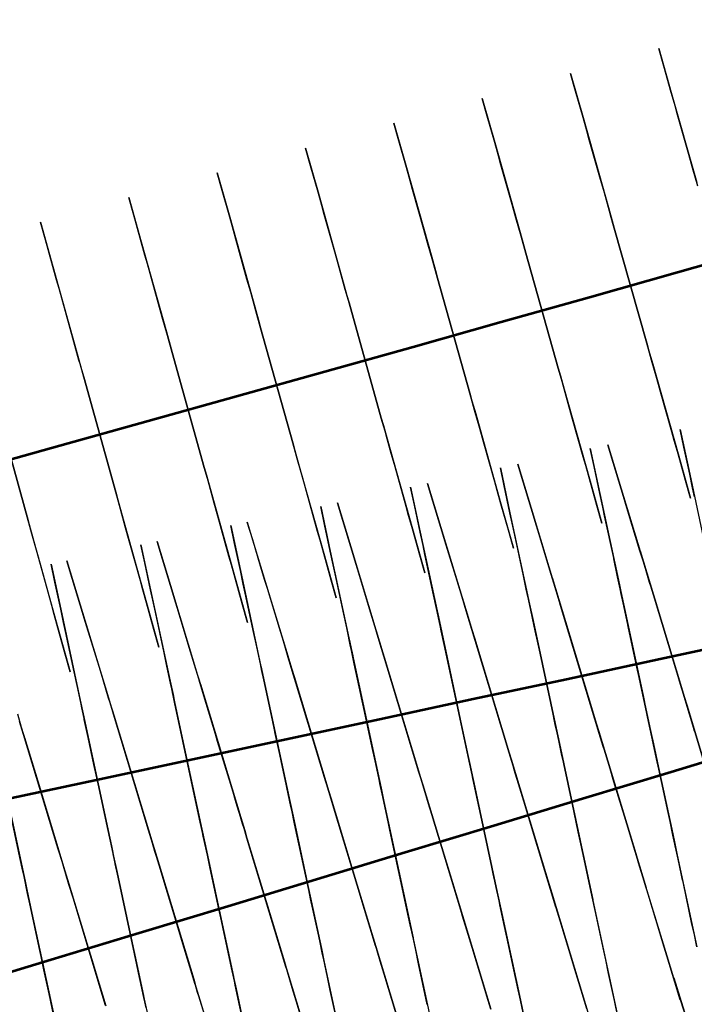
# Model space of a CAD drawing. Units: feet. Extents: x 0 to 488, y -2 to 111.
# Drawn here: x 279 to 287, y 46 to 57 of the extents above; entities that cross this region are included whole.
import ezdxf

# ---------------------------------------------------------------- set-up
doc = ezdxf.new("R2010")
doc.units = ezdxf.units.FT
doc.header["$MEASUREMENT"] = 0
for name, color, linetype, lineweight in [('2', 7, 'Continuous', 0), ('3', 7, 'Continuous', 0), ('4', 7, 'Continuous', 0), ('6', 7, 'Continuous', 0), ('8', 7, 'Continuous', 0), ('9', 7, 'Continuous', 0)]:
    doc.layers.add(name, color=color, linetype=linetype, lineweight=lineweight)
doc.layers.add('BS-TR-N-Gleisstrang-LinieGeometrie', color=7, linetype='Continuous')

msp = doc.modelspace()

# ---------------------------------------------------------------- linework, layer by layer
at = {"layer": '2', "color": 1, "lineweight": 25, "true_color": 0xff0000}
for points in [[(287.043, 47.814, 8.155), (286.666, 49.058, 8.155), (286.623, 49.202, 8.005), (286.623, 49.202, 7.646), (286.611, 49.242, 7.635), (286.55, 49.441, 7.515), (286.507, 49.585, 7.255), (286.507, 49.585, 6.062), (286.376, 50.015, 5.905), (286.347, 50.111, 5.705), (286.304, 50.254, 4.825), (286.304, 50.254, 4.825), (286.217, 50.542, 4.825), (286.217, 50.542, 3.775), (286.159, 50.733, 3.775), (286.159, 50.733, 1.775), (286.304, 50.254, 1.775), (286.304, 50.254, 1.355), (286.598, 49.283, 1.355), (286.642, 49.14, 1.355), (286.642, 49.14, 1.317), (286.666, 49.058, 1.317), (286.666, 49.058, 1.395)], [(285.709, 48.768, 1.39), (286.086, 47.524, 1.39), (286.086, 47.524, 1.312), (286.111, 47.443, 1.312), (286.111, 47.443, 1.35), (286.154, 47.299, 1.35), (286.449, 46.328, 1.35), (286.449, 46.328, 1.77), (286.594, 45.849, 1.77), (286.594, 45.849, 3.77), (286.536, 46.041, 3.77), (286.536, 46.041, 4.82), (286.449, 46.328, 4.82), (286.449, 46.328, 4.82), (286.405, 46.471, 5.7), (286.376, 46.567, 5.9), (286.246, 46.998, 6.057), (286.246, 46.998, 7.25), (286.202, 47.141, 7.51), (286.142, 47.34, 7.63), (286.13, 47.381, 7.641), (286.13, 47.381, 8), (286.086, 47.524, 8.15), (285.709, 48.768, 8.15), (285.666, 48.912, 8), (285.666, 48.912, 7.641), (285.654, 48.952, 7.63), (285.593, 49.151, 7.51), (285.55, 49.295, 7.25), (285.55, 49.295, 6.057), (285.419, 49.725, 5.9), (285.39, 49.821, 5.7), (285.347, 49.965, 4.82), (285.347, 49.965, 4.82), (285.26, 50.252, 4.82), (285.26, 50.252, 3.77), (285.202, 50.443, 3.77), (285.202, 50.443, 1.77), (285.347, 49.965, 1.77), (285.347, 49.965, 1.35), (285.641, 48.993, 1.35), (285.685, 48.85, 1.35), (285.685, 48.85, 1.312), (285.709, 48.768, 1.312), (285.709, 48.768, 1.39)], [(285.578, 45.751, 4.815), (285.491, 46.038, 4.815), (285.491, 46.038, 4.815), (285.448, 46.181, 5.695), (285.419, 46.277, 5.895), (285.289, 46.708, 6.052), (285.289, 46.708, 7.245), (285.245, 46.851, 7.505), (285.185, 47.05, 7.625), (285.173, 47.091, 7.636), (285.173, 47.091, 7.995), (285.129, 47.234, 8.145), (284.752, 48.478, 8.145), (284.709, 48.622, 7.995), (284.709, 48.622, 7.636), (284.697, 48.662, 7.625), (284.636, 48.861, 7.505), (284.593, 49.005, 7.245), (284.593, 49.005, 6.052), (284.462, 49.435, 5.895), (284.433, 49.531, 5.695), (284.39, 49.675, 4.815), (284.39, 49.675, 4.815), (284.303, 49.962, 4.815), (284.303, 49.962, 3.765), (284.245, 50.153, 3.765), (284.245, 50.153, 1.765), (284.39, 49.675, 1.765), (284.39, 49.675, 1.345), (284.684, 48.703, 1.345), (284.728, 48.56, 1.345), (284.728, 48.56, 1.307), (284.752, 48.478, 1.307), (284.752, 48.478, 1.385)], [(284.534, 45.748, 4.81), (284.491, 45.891, 5.69), (284.462, 45.987, 5.89), (284.331, 46.418, 6.047), (284.331, 46.418, 7.24), (284.288, 46.561, 7.5), (284.228, 46.76, 7.62), (284.216, 46.801, 7.631), (284.216, 46.801, 7.99), (284.172, 46.944, 8.14), (283.795, 48.188, 8.14), (283.752, 48.332, 7.99), (283.752, 48.332, 7.631), (283.739, 48.372, 7.62), (283.679, 48.571, 7.5), (283.636, 48.715, 7.24), (283.636, 48.715, 6.047), (283.505, 49.145, 5.89), (283.476, 49.241, 5.69), (283.433, 49.385, 4.81), (283.433, 49.385, 4.81), (283.346, 49.672, 4.81), (283.346, 49.672, 3.76), (283.288, 49.863, 3.76), (283.288, 49.863, 1.76), (283.433, 49.385, 1.76), (283.433, 49.385, 1.34), (283.727, 48.413, 1.34), (283.77, 48.27, 1.34), (283.77, 48.27, 1.302), (283.795, 48.188, 1.302), (283.795, 48.188, 1.38)], [(283.505, 45.697, 5.885), (283.374, 46.128, 6.042), (283.374, 46.128, 7.235), (283.331, 46.271, 7.495), (283.271, 46.471, 7.615), (283.258, 46.511, 7.626), (283.258, 46.511, 7.985), (283.215, 46.654, 8.135), (282.838, 47.898, 8.135), (282.795, 48.042, 7.985), (282.795, 48.042, 7.626), (282.782, 48.082, 7.615), (282.722, 48.281, 7.495), (282.679, 48.425, 7.235), (282.679, 48.425, 6.042), (282.548, 48.856, 5.885), (282.519, 48.951, 5.685), (282.476, 49.095, 4.805), (282.476, 49.095, 4.805), (282.389, 49.382, 4.805), (282.389, 49.382, 3.755), (282.331, 49.573, 3.755), (282.331, 49.573, 1.755), (282.476, 49.095, 1.755), (282.476, 49.095, 1.335), (282.77, 48.123, 1.335), (282.813, 47.98, 1.335), (282.813, 47.98, 1.297), (282.838, 47.898, 1.297), (282.838, 47.898, 1.375)], [(282.548, 45.407, 5.88), (282.417, 45.838, 6.037), (282.417, 45.838, 7.23), (282.374, 45.982, 7.49), (282.314, 46.181, 7.61), (282.301, 46.221, 7.621), (282.301, 46.221, 7.98), (282.258, 46.364, 8.13), (281.881, 47.609, 8.13), (281.838, 47.752, 7.98), (281.838, 47.752, 7.621), (281.825, 47.792, 7.61), (281.765, 47.991, 7.49), (281.722, 48.135, 7.23), (281.722, 48.135, 6.037), (281.591, 48.566, 5.88), (281.562, 48.661, 5.68), (281.519, 48.805, 4.8), (281.519, 48.805, 4.8), (281.432, 49.092, 4.8), (281.432, 49.092, 3.75), (281.374, 49.283, 3.75), (281.374, 49.283, 1.75), (281.519, 48.805, 1.75), (281.519, 48.805, 1.33), (281.813, 47.833, 1.33), (281.856, 47.69, 1.33), (281.856, 47.69, 1.292), (281.881, 47.609, 1.292), (281.881, 47.609, 1.37)], [(286.666, 49.058, 1.395), (287.043, 47.814, 1.395)], [(281.417, 45.692, 7.485), (281.357, 45.891, 7.605), (281.344, 45.931, 7.616), (281.344, 45.931, 7.975), (281.301, 46.074, 8.125), (280.924, 47.319, 8.125), (280.88, 47.462, 7.975), (280.88, 47.462, 7.616), (280.868, 47.502, 7.605), (280.808, 47.701, 7.485), (280.765, 47.845, 7.225), (280.765, 47.845, 6.032), (280.634, 48.276, 5.875), (280.605, 48.371, 5.675), (280.562, 48.515, 4.795), (280.562, 48.515, 4.795), (280.475, 48.802, 4.795), (280.475, 48.802, 3.745), (280.417, 48.993, 3.745), (280.417, 48.993, 1.745), (280.562, 48.515, 1.745), (280.562, 48.515, 1.325), (280.856, 47.544, 1.325), (280.899, 47.4, 1.325), (280.899, 47.4, 1.287), (280.924, 47.319, 1.287), (280.924, 47.319, 1.365)], [(280.343, 45.788, 8.12), (279.966, 47.033, 8.12), (279.922, 47.176, 7.97), (279.922, 47.176, 7.611), (279.91, 47.216, 7.599), (279.85, 47.415, 7.479), (279.806, 47.559, 7.219), (279.807, 47.558, 6.026), (279.676, 47.989, 5.869), (279.647, 48.084, 5.669), (279.604, 48.227, 4.789), (279.604, 48.227, 4.789), (279.517, 48.514, 4.789), (279.517, 48.514, 3.739), (279.459, 48.705, 3.739), (279.459, 48.705, 1.739), (279.604, 48.227, 1.739), (279.604, 48.227, 1.319), (279.899, 47.254, 1.319), (279.942, 47.11, 1.32), (279.942, 47.11, 1.282), (279.967, 47.029, 1.282), (279.967, 47.029, 1.36)], [(284.752, 48.478, 1.385), (285.129, 47.234, 1.385), (285.129, 47.234, 1.307), (285.154, 47.153, 1.307), (285.154, 47.153, 1.345), (285.197, 47.009, 1.345), (285.491, 46.038, 1.345), (285.491, 46.038, 1.765), (285.636, 45.559, 1.765)], [(283.795, 48.188, 1.38), (284.172, 46.944, 1.38), (284.172, 46.944, 1.302), (284.197, 46.863, 1.302), (284.197, 46.863, 1.34), (284.24, 46.719, 1.34), (284.534, 45.748, 1.34)], [(282.838, 47.898, 1.375), (283.215, 46.654, 1.375), (283.215, 46.654, 1.297), (283.24, 46.573, 1.297), (283.24, 46.573, 1.335), (283.283, 46.429, 1.335), (283.577, 45.458, 1.335)], [(281.881, 47.609, 1.37), (282.258, 46.364, 1.37), (282.258, 46.364, 1.292), (282.283, 46.283, 1.292), (282.283, 46.283, 1.33), (282.326, 46.139, 1.33), (282.62, 45.168, 1.33)], [(280.924, 47.319, 1.365), (281.301, 46.074, 1.365), (281.301, 46.074, 1.287), (281.326, 45.993, 1.287), (281.326, 45.993, 1.325), (281.369, 45.85, 1.325), (281.663, 44.878, 1.325)], [(279.967, 47.029, 1.36), (280.344, 45.785, 1.36)]]:
    msp.add_polyline3d(points, dxfattribs=at)
at = {"layer": '3', "color": 1, "lineweight": 25, "true_color": 0xff0000}
msp.add_polyline3d([(286.674, 45.61, 4.854), (286.586, 45.897, 4.854), (286.586, 45.897, 3.804), (286.527, 46.088, 3.804), (286.527, 46.088, 1.804), (286.674, 45.61, 1.804)], dxfattribs=at)
at = {"layer": '4', "color": 1, "lineweight": 25, "true_color": 0xff0000}
for points in [[(286.788, 54.7, 7.794), (286.731, 54.9, 7.674), (286.69, 55.044, 7.414), (286.69, 55.044, 6.231), (286.568, 55.477, 6.074), (286.54, 55.573, 5.874), (286.499, 55.718, 4.994), (286.499, 55.718, 4.994), (286.418, 56.006, 4.994), (286.418, 56.006, 3.934), (286.363, 56.199, 3.934), (286.363, 56.199, 1.934), (286.499, 55.718, 1.934), (286.499, 55.718, 1.514), (286.776, 54.741, 1.514)], [(285.878, 54.243, 1.537), (286.232, 52.992, 1.537), (286.232, 52.992, 1.459), (286.255, 52.91, 1.459), (286.255, 52.91, 1.497), (286.296, 52.766, 1.497), (286.572, 51.789, 1.497), (286.572, 51.789, 1.917), (286.708, 51.308, 1.917), (286.708, 51.308, 3.917), (286.654, 51.5, 3.917), (286.654, 51.5, 4.977), (286.572, 51.789, 4.977), (286.572, 51.789, 4.977), (286.531, 51.933, 5.857), (286.504, 52.03, 6.057), (286.382, 52.463, 6.214), (286.382, 52.463, 7.397), (286.341, 52.607, 7.657), (286.284, 52.807, 7.777), (286.273, 52.848, 7.788), (286.273, 52.848, 8.147), (286.232, 52.992, 8.297), (285.878, 54.243, 8.297), (285.838, 54.387, 8.147), (285.838, 54.387, 7.788), (285.826, 54.428, 7.777), (285.77, 54.628, 7.657), (285.729, 54.772, 7.397), (285.729, 54.772, 6.214), (285.606, 55.205, 6.057), (285.579, 55.301, 5.857), (285.538, 55.446, 4.977), (285.538, 55.446, 4.977), (285.457, 55.735, 4.977), (285.457, 55.735, 3.917), (285.402, 55.927, 3.917), (285.402, 55.927, 1.917), (285.538, 55.446, 1.917), (285.538, 55.446, 1.497), (285.815, 54.469, 1.497), (285.855, 54.325, 1.497), (285.855, 54.325, 1.459), (285.878, 54.243, 1.459), (285.878, 54.243, 1.537)], [(284.916, 53.971, 1.521), (285.269, 52.72, 1.521), (285.269, 52.72, 1.443), (285.292, 52.638, 1.443), (285.292, 52.638, 1.481), (285.333, 52.494, 1.481), (285.608, 51.517, 1.481), (285.608, 51.517, 1.901), (285.744, 51.036, 1.901), (285.744, 51.036, 3.901), (285.69, 51.228, 3.901), (285.69, 51.228, 4.961), (285.608, 51.517, 4.961), (285.608, 51.517, 4.961), (285.568, 51.661, 5.841), (285.541, 51.758, 6.041), (285.418, 52.191, 6.198), (285.418, 52.191, 7.381), (285.378, 52.335, 7.641), (285.321, 52.535, 7.761), (285.31, 52.576, 7.772), (285.31, 52.576, 8.131), (285.269, 52.72, 8.281), (284.916, 53.971, 8.281), (284.876, 54.116, 8.131), (284.876, 54.116, 7.772), (284.864, 54.156, 7.761), (284.808, 54.356, 7.641), (284.767, 54.501, 7.381), (284.767, 54.501, 6.198), (284.645, 54.934, 6.041), (284.618, 55.03, 5.841), (284.577, 55.174, 4.961), (284.577, 55.174, 4.961), (284.496, 55.463, 4.961), (284.496, 55.463, 3.901), (284.442, 55.656, 3.901), (284.442, 55.656, 1.901), (284.577, 55.174, 1.901), (284.577, 55.174, 1.481), (284.853, 54.198, 1.481), (284.893, 54.053, 1.481), (284.893, 54.053, 1.443), (284.916, 53.971, 1.443), (284.916, 53.971, 1.521)], [(283.954, 53.7, 1.505), (284.306, 52.449, 1.505), (284.306, 52.449, 1.427), (284.329, 52.367, 1.427), (284.329, 52.367, 1.465), (284.37, 52.223, 1.465), (284.645, 51.246, 1.465), (284.645, 51.246, 1.885), (284.78, 50.764, 1.885), (284.78, 50.764, 3.885), (284.726, 50.957, 3.885), (284.726, 50.957, 4.945), (284.645, 51.246, 4.945), (284.645, 51.246, 4.945), (284.604, 51.39, 5.825), (284.577, 51.486, 6.025), (284.455, 51.92, 6.182), (284.455, 51.92, 7.365), (284.415, 52.064, 7.625), (284.358, 52.264, 7.745), (284.347, 52.305, 7.756), (284.347, 52.305, 8.115), (284.306, 52.449, 8.265), (283.954, 53.7, 8.265), (283.914, 53.845, 8.115), (283.914, 53.845, 7.756), (283.902, 53.885, 7.745), (283.846, 54.086, 7.625), (283.805, 54.23, 7.365), (283.805, 54.23, 6.182), (283.684, 54.663, 6.025), (283.657, 54.759, 5.825), (283.616, 54.904, 4.945), (283.616, 54.904, 4.945), (283.535, 55.193, 4.945), (283.535, 55.193, 3.885), (283.481, 55.385, 3.885), (283.481, 55.385, 1.885), (283.616, 54.904, 1.885), (283.616, 54.904, 1.465), (283.891, 53.927, 1.465), (283.931, 53.782, 1.465), (283.931, 53.782, 1.427), (283.954, 53.7, 1.427), (283.954, 53.7, 1.505)], [(282.992, 53.43, 1.489), (283.343, 52.178, 1.489), (283.343, 52.178, 1.411), (283.366, 52.097, 1.411), (283.366, 52.097, 1.449), (283.407, 51.952, 1.449), (283.681, 50.975, 1.449), (283.681, 50.975, 1.869), (283.816, 50.494, 1.869), (283.816, 50.494, 3.869), (283.762, 50.686, 3.869), (283.762, 50.686, 4.929), (283.681, 50.975, 4.929), (283.681, 50.975, 4.929), (283.64, 51.119, 5.809), (283.613, 51.216, 6.009), (283.492, 51.649, 6.166), (283.492, 51.649, 7.349), (283.451, 51.793, 7.609), (283.395, 51.994, 7.729), (283.384, 52.034, 7.74), (283.384, 52.034, 8.099), (283.343, 52.178, 8.249), (282.992, 53.43, 8.249), (282.951, 53.575, 8.099), (282.951, 53.575, 7.74), (282.94, 53.615, 7.729), (282.884, 53.815, 7.609), (282.843, 53.96, 7.349), (282.843, 53.96, 6.166), (282.722, 54.393, 6.009), (282.695, 54.489, 5.809), (282.654, 54.634, 4.929), (282.654, 54.634, 4.929), (282.573, 54.923, 4.929), (282.573, 54.923, 3.869), (282.519, 55.115, 3.869), (282.519, 55.115, 1.869), (282.654, 54.634, 1.869), (282.654, 54.634, 1.449), (282.929, 53.656, 1.449), (282.969, 53.512, 1.449), (282.969, 53.512, 1.411), (282.992, 53.43, 1.411), (282.992, 53.43, 1.489)], [(282.029, 53.161, 1.474), (282.38, 51.909, 1.474), (282.38, 51.909, 1.396), (282.403, 51.827, 1.396), (282.403, 51.827, 1.434), (282.443, 51.682, 1.434), (282.717, 50.705, 1.434), (282.717, 50.705, 1.854), (282.851, 50.223, 1.854), (282.851, 50.223, 3.854), (282.797, 50.416, 3.854), (282.797, 50.416, 4.914), (282.717, 50.705, 4.914), (282.717, 50.705, 4.914), (282.676, 50.849, 5.794), (282.649, 50.946, 5.994), (282.528, 51.379, 6.151), (282.528, 51.379, 7.334), (282.488, 51.523, 7.594), (282.431, 51.724, 7.714), (282.42, 51.764, 7.725), (282.42, 51.764, 8.084), (282.38, 51.909, 8.234), (282.029, 53.161, 8.234), (281.989, 53.305, 8.084), (281.989, 53.305, 7.725), (281.978, 53.345, 7.714), (281.922, 53.546, 7.594), (281.881, 53.69, 7.334), (281.881, 53.69, 6.151), (281.76, 54.124, 5.994), (281.733, 54.22, 5.794), (281.693, 54.364, 4.914), (281.693, 54.364, 4.914), (281.612, 54.653, 4.914), (281.612, 54.653, 3.854), (281.558, 54.846, 3.854), (281.558, 54.846, 1.854), (281.693, 54.364, 1.854), (281.693, 54.364, 1.434), (281.966, 53.387, 1.434), (282.007, 53.242, 1.434), (282.007, 53.242, 1.396), (282.029, 53.161, 1.396), (282.029, 53.161, 1.474)], [(281.067, 52.892, 1.459), (281.416, 51.639, 1.459), (281.416, 51.639, 1.381), (281.439, 51.558, 1.381), (281.439, 51.558, 1.419), (281.479, 51.413, 1.419), (281.752, 50.435, 1.419), (281.752, 50.435, 1.839), (281.887, 49.954, 1.839), (281.887, 49.954, 3.839), (281.833, 50.146, 3.839), (281.833, 50.146, 4.899), (281.752, 50.435, 4.899), (281.752, 50.435, 4.899), (281.712, 50.58, 5.779), (281.685, 50.676, 5.979), (281.564, 51.11, 6.136), (281.564, 51.11, 7.319), (281.524, 51.254, 7.579), (281.468, 51.454, 7.699), (281.457, 51.495, 7.71), (281.457, 51.495, 8.069), (281.416, 51.639, 8.219), (281.067, 52.892, 8.219), (281.026, 53.036, 8.069), (281.026, 53.036, 7.71), (281.015, 53.076, 7.699), (280.959, 53.277, 7.579), (280.919, 53.421, 7.319), (280.919, 53.421, 6.136), (280.798, 53.855, 5.979), (280.771, 53.951, 5.779), (280.731, 54.096, 4.899), (280.731, 54.096, 4.899), (280.65, 54.384, 4.899), (280.65, 54.384, 3.839), (280.596, 54.577, 3.839), (280.596, 54.577, 1.839), (280.731, 54.096, 1.839), (280.731, 54.096, 1.419), (281.004, 53.118, 1.419), (281.044, 52.973, 1.419), (281.044, 52.973, 1.381), (281.067, 52.892, 1.381), (281.067, 52.892, 1.459)], [(280.104, 52.623, 1.445), (280.453, 51.371, 1.445), (280.453, 51.371, 1.367), (280.475, 51.289, 1.367), (280.475, 51.289, 1.405), (280.516, 51.144, 1.405), (280.788, 50.167, 1.405), (280.788, 50.167, 1.825), (280.922, 49.685, 1.825), (280.922, 49.685, 3.825), (280.868, 49.878, 3.825), (280.868, 49.878, 4.885), (280.788, 50.167, 4.885), (280.788, 50.167, 4.885), (280.747, 50.311, 5.765), (280.721, 50.407, 5.965), (280.6, 50.841, 6.122), (280.6, 50.841, 7.305), (280.56, 50.985, 7.565), (280.504, 51.186, 7.685), (280.493, 51.226, 7.696), (280.493, 51.226, 8.055), (280.453, 51.371, 8.205), (280.104, 52.623, 8.205), (280.064, 52.768, 8.055), (280.064, 52.768, 7.696), (280.052, 52.808, 7.685), (279.997, 53.009, 7.565), (279.956, 53.153, 7.305), (279.956, 53.153, 6.122), (279.836, 53.587, 5.965), (279.809, 53.683, 5.765), (279.769, 53.827, 4.885), (279.769, 53.827, 4.885), (279.688, 54.116, 4.885), (279.688, 54.116, 3.825), (279.635, 54.309, 3.825), (279.635, 54.309, 1.825), (279.769, 53.827, 1.825), (279.769, 53.827, 1.405), (280.041, 52.85, 1.405), (280.081, 52.705, 1.405), (280.081, 52.705, 1.367), (280.104, 52.623, 1.367), (280.104, 52.623, 1.445)], [(279.141, 52.355, 1.431), (279.489, 51.103, 1.431), (279.489, 51.103, 1.353), (279.511, 51.021, 1.353), (279.511, 51.021, 1.391), (279.552, 50.876, 1.391), (279.823, 49.898, 1.391), (279.823, 49.898, 1.811), (279.957, 49.417, 1.811), (279.957, 49.417, 3.811), (279.903, 49.609, 3.811), (279.903, 49.609, 4.871), (279.823, 49.898, 4.871), (279.823, 49.898, 4.871), (279.783, 50.043, 5.751), (279.756, 50.139, 5.951), (279.636, 50.573, 6.108), (279.636, 50.573, 7.291), (279.596, 50.717, 7.551), (279.54, 50.918, 7.671), (279.529, 50.958, 7.682), (279.529, 50.958, 8.041), (279.489, 51.103, 8.191), (279.141, 52.355, 8.191)]]:
    msp.add_polyline3d(points, dxfattribs=at)
at = {"layer": '6', "color": 1, "lineweight": 25, "true_color": 0xff0000}
for points in [[(286.751, 51.322, 5.908), (286.73, 51.42, 5.708), (286.699, 51.567, 4.828), (286.699, 51.567, 4.828), (286.636, 51.86, 4.828), (286.636, 51.86, 3.778), (286.594, 52.055, 3.778), (286.594, 52.055, 1.778), (286.699, 51.567, 1.778), (286.699, 51.567, 1.358), (286.911, 50.574, 1.358)], [(285.983, 50.135, 1.393), (286.255, 48.864, 1.393), (286.255, 48.864, 1.315), (286.273, 48.781, 1.315), (286.273, 48.781, 1.353), (286.304, 48.634, 1.353), (286.517, 47.641, 1.353), (286.517, 47.641, 1.773), (286.622, 47.152, 1.773), (286.622, 47.152, 3.773), (286.58, 47.348, 3.773), (286.58, 47.348, 4.823), (286.517, 47.641, 4.823), (286.517, 47.641, 4.823), (286.486, 47.788, 5.703), (286.465, 47.886, 5.903), (286.37, 48.326, 6.06), (286.37, 48.326, 7.253), (286.339, 48.473, 7.513), (286.295, 48.676, 7.633), (286.287, 48.717, 7.644), (286.287, 48.717, 8.003), (286.255, 48.864, 8.153), (285.983, 50.135, 8.153), (285.951, 50.281, 8.003), (285.951, 50.281, 7.644), (285.943, 50.323, 7.633), (285.899, 50.526, 7.513), (285.868, 50.673, 7.253), (285.868, 50.673, 6.06), (285.773, 51.113, 5.903), (285.753, 51.21, 5.703), (285.721, 51.357, 4.823), (285.721, 51.357, 4.823), (285.658, 51.65, 4.823), (285.658, 51.65, 3.773), (285.616, 51.846, 3.773), (285.616, 51.846, 1.773), (285.721, 51.357, 1.773), (285.721, 51.357, 1.353), (285.934, 50.365, 1.353), (285.965, 50.218, 1.353), (285.965, 50.218, 1.315), (285.983, 50.135, 1.315), (285.983, 50.135, 1.393)], [(285.005, 49.925, 1.388), (285.277, 48.654, 1.388), (285.277, 48.654, 1.31), (285.295, 48.571, 1.31), (285.295, 48.571, 1.348), (285.327, 48.424, 1.348), (285.539, 47.432, 1.348), (285.539, 47.432, 1.768), (285.644, 46.943, 1.768), (285.644, 46.943, 3.768), (285.602, 47.139, 3.768), (285.602, 47.139, 4.818), (285.539, 47.432, 4.818), (285.539, 47.432, 4.818), (285.508, 47.579, 5.698), (285.487, 47.676, 5.898), (285.393, 48.116, 6.055), (285.393, 48.116, 7.248), (285.361, 48.263, 7.508), (285.318, 48.466, 7.628), (285.309, 48.508, 7.639), (285.309, 48.508, 7.998), (285.277, 48.654, 8.148), (285.005, 49.925, 8.148), (284.974, 50.072, 7.998), (284.974, 50.072, 7.639), (284.965, 50.113, 7.628), (284.921, 50.316, 7.508), (284.89, 50.463, 7.248), (284.89, 50.463, 6.055), (284.796, 50.903, 5.898), (284.775, 51.001, 5.698), (284.743, 51.148, 4.818), (284.743, 51.148, 4.818), (284.68, 51.441, 4.818), (284.68, 51.441, 3.768), (284.639, 51.637, 3.768), (284.639, 51.637, 1.768), (284.743, 51.148, 1.768), (284.743, 51.148, 1.348), (284.956, 50.155, 1.348), (284.987, 50.008, 1.348), (284.987, 50.008, 1.31), (285.005, 49.925, 1.31), (285.005, 49.925, 1.388)], [(284.027, 49.716, 1.383), (284.3, 48.445, 1.383), (284.3, 48.445, 1.305), (284.317, 48.362, 1.305), (284.317, 48.362, 1.343), (284.349, 48.215, 1.343), (284.561, 47.222, 1.343), (284.561, 47.222, 1.763), (284.666, 46.734, 1.763), (284.666, 46.734, 3.763), (284.624, 46.929, 3.763), (284.624, 46.929, 4.813), (284.561, 47.222, 4.813), (284.561, 47.222, 4.813), (284.53, 47.369, 5.693), (284.509, 47.467, 5.893), (284.415, 47.907, 6.05), (284.415, 47.907, 7.243), (284.383, 48.054, 7.503), (284.34, 48.257, 7.623), (284.331, 48.298, 7.634), (284.331, 48.298, 7.993), (284.3, 48.445, 8.143), (284.027, 49.716, 8.143), (283.996, 49.863, 7.993), (283.996, 49.863, 7.634), (283.987, 49.904, 7.623), (283.943, 50.107, 7.503), (283.912, 50.254, 7.243), (283.912, 50.254, 6.05), (283.818, 50.694, 5.893), (283.797, 50.792, 5.693), (283.765, 50.938, 4.813), (283.765, 50.938, 4.813), (283.703, 51.232, 4.813), (283.703, 51.232, 3.763), (283.661, 51.427, 3.763), (283.661, 51.427, 1.763), (283.765, 50.938, 1.763), (283.765, 50.938, 1.343), (283.978, 49.946, 1.343), (284.009, 49.799, 1.343), (284.009, 49.799, 1.305), (284.027, 49.716, 1.305), (284.027, 49.716, 1.383)], [(283.049, 49.506, 1.378), (283.322, 48.235, 1.378), (283.322, 48.235, 1.3), (283.34, 48.152, 1.3), (283.34, 48.152, 1.338), (283.371, 48.006, 1.338), (283.584, 47.013, 1.338), (283.584, 47.013, 1.758), (283.688, 46.524, 1.758), (283.688, 46.524, 3.758), (283.646, 46.72, 3.758), (283.646, 46.72, 4.808), (283.584, 47.013, 4.808), (283.584, 47.013, 4.808), (283.552, 47.16, 5.688), (283.531, 47.257, 5.888), (283.437, 47.697, 6.045), (283.437, 47.697, 7.238), (283.405, 47.844, 7.498), (283.362, 48.048, 7.618), (283.353, 48.089, 7.629), (283.353, 48.089, 7.988), (283.322, 48.235, 8.138), (283.049, 49.506, 8.138), (283.018, 49.653, 7.988), (283.018, 49.653, 7.629), (283.009, 49.694, 7.618), (282.966, 49.898, 7.498), (282.934, 50.044, 7.238), (282.934, 50.044, 6.045), (282.84, 50.484, 5.888), (282.819, 50.582, 5.688), (282.788, 50.729, 4.808), (282.788, 50.729, 4.808), (282.725, 51.022, 4.808), (282.725, 51.022, 3.758), (282.683, 51.218, 3.758), (282.683, 51.218, 1.758), (282.788, 50.729, 1.758), (282.788, 50.729, 1.338), (283, 49.736, 1.338), (283.032, 49.59, 1.338), (283.032, 49.59, 1.3), (283.049, 49.506, 1.3), (283.049, 49.506, 1.378)], [(282.072, 49.297, 1.373), (282.344, 48.026, 1.373), (282.344, 48.026, 1.295), (282.362, 47.943, 1.295), (282.362, 47.943, 1.333), (282.393, 47.796, 1.333), (282.606, 46.804, 1.333), (282.606, 46.804, 1.753), (282.71, 46.315, 1.753), (282.71, 46.315, 3.753), (282.669, 46.51, 3.753), (282.669, 46.51, 4.803), (282.606, 46.804, 4.803), (282.606, 46.804, 4.803), (282.574, 46.95, 5.683), (282.553, 47.048, 5.883), (282.459, 47.488, 6.04), (282.459, 47.488, 7.233), (282.428, 47.635, 7.493), (282.384, 47.838, 7.613), (282.375, 47.879, 7.624), (282.375, 47.879, 7.983), (282.344, 48.026, 8.133), (282.072, 49.297, 8.133), (282.04, 49.444, 7.983), (282.04, 49.444, 7.624), (282.031, 49.485, 7.613), (281.988, 49.688, 7.493), (281.956, 49.835, 7.233), (281.956, 49.835, 6.04), (281.862, 50.275, 5.883), (281.841, 50.373, 5.683), (281.81, 50.519, 4.803), (281.81, 50.519, 4.803), (281.747, 50.813, 4.803), (281.747, 50.813, 3.753), (281.705, 51.008, 3.753), (281.705, 51.008, 1.753), (281.81, 50.519, 1.753), (281.81, 50.519, 1.333), (282.022, 49.527, 1.333), (282.054, 49.38, 1.333), (282.054, 49.38, 1.295), (282.072, 49.297, 1.295), (282.072, 49.297, 1.373)], [(281.094, 49.088, 1.368), (281.366, 47.816, 1.368), (281.366, 47.816, 1.29), (281.384, 47.733, 1.29), (281.384, 47.733, 1.328), (281.415, 47.587, 1.328), (281.628, 46.594, 1.328), (281.628, 46.594, 1.748), (281.733, 46.105, 1.748), (281.733, 46.105, 3.748), (281.691, 46.301, 3.748), (281.691, 46.301, 4.798), (281.628, 46.594, 4.798), (281.628, 46.594, 4.798), (281.596, 46.741, 5.678), (281.576, 46.839, 5.878), (281.481, 47.279, 6.035), (281.481, 47.279, 7.228), (281.45, 47.425, 7.488), (281.406, 47.629, 7.608), (281.398, 47.67, 7.619), (281.398, 47.67, 7.978), (281.366, 47.816, 8.128), (281.094, 49.088, 8.128), (281.062, 49.234, 7.978), (281.062, 49.234, 7.619), (281.054, 49.275, 7.608), (281.01, 49.479, 7.488), (280.979, 49.625, 7.228), (280.979, 49.625, 6.035), (280.884, 50.065, 5.878), (280.863, 50.163, 5.678), (280.832, 50.31, 4.798), (280.832, 50.31, 4.798), (280.769, 50.603, 4.798), (280.769, 50.603, 3.748), (280.727, 50.799, 3.748), (280.727, 50.799, 1.748), (280.832, 50.31, 1.748), (280.832, 50.31, 1.328), (281.045, 49.317, 1.328), (281.076, 49.171, 1.328), (281.076, 49.171, 1.29), (281.094, 49.088, 1.29), (281.094, 49.088, 1.368)], [(280.116, 48.878, 1.363), (280.388, 47.607, 1.363), (280.388, 47.607, 1.285), (280.406, 47.524, 1.285), (280.406, 47.524, 1.323), (280.437, 47.377, 1.323), (280.65, 46.385, 1.323), (280.65, 46.385, 1.743), (280.755, 45.896, 1.743), (280.755, 45.896, 3.743), (280.713, 46.091, 3.743), (280.713, 46.091, 4.793), (280.65, 46.385, 4.793), (280.65, 46.385, 4.793), (280.619, 46.531, 5.673), (280.598, 46.629, 5.873), (280.503, 47.069, 6.03), (280.503, 47.069, 7.223), (280.472, 47.216, 7.483), (280.428, 47.419, 7.603), (280.42, 47.46, 7.614), (280.42, 47.46, 7.973), (280.388, 47.607, 8.123), (280.116, 48.878, 8.123), (280.085, 49.025, 7.973), (280.085, 49.025, 7.614), (280.076, 49.066, 7.603), (280.032, 49.269, 7.483), (280.001, 49.416, 7.223), (280.001, 49.416, 6.03), (279.907, 49.856, 5.873), (279.886, 49.954, 5.673), (279.854, 50.1, 4.793), (279.854, 50.1, 4.793), (279.791, 50.394, 4.793), (279.791, 50.394, 3.743), (279.749, 50.589, 3.743), (279.749, 50.589, 1.743), (279.854, 50.1, 1.743), (279.854, 50.1, 1.323), (280.067, 49.108, 1.323), (280.098, 48.961, 1.323), (280.098, 48.961, 1.285), (280.116, 48.878, 1.285), (280.116, 48.878, 1.363)], [(279.138, 48.669, 1.357), (279.41, 47.397, 1.357), (279.41, 47.397, 1.279), (279.428, 47.314, 1.279), (279.428, 47.314, 1.317), (279.46, 47.168, 1.317), (279.672, 46.175, 1.317), (279.672, 46.175, 1.737), (279.777, 45.686, 1.737), (279.777, 45.686, 3.737), (279.735, 45.882, 3.737), (279.735, 45.882, 4.787), (279.672, 46.175, 4.787), (279.672, 46.175, 4.787), (279.641, 46.322, 5.667), (279.62, 46.42, 5.867), (279.526, 46.86, 6.024), (279.526, 46.86, 7.217), (279.494, 47.006, 7.477), (279.451, 47.21, 7.597), (279.442, 47.251, 7.608), (279.442, 47.251, 7.967), (279.41, 47.397, 8.117), (279.138, 48.669, 8.117)]]:
    msp.add_polyline3d(points, dxfattribs=at)
at = {"layer": '8', "color": 1, "lineweight": 25, "true_color": 0xff0000}
for points in [[(286.752, 48.774, 7.635), (286.74, 48.814, 7.646), (286.74, 48.814, 8.005), (286.697, 48.958, 8.155), (286.318, 50.207, 8.155), (286.275, 50.351, 8.005), (286.275, 50.351, 7.646), (286.262, 50.391, 7.635), (286.202, 50.591, 7.515), (286.158, 50.735, 7.255), (286.158, 50.735, 6.062), (286.027, 51.167, 5.905), (285.998, 51.263, 5.705), (285.955, 51.407, 4.825), (285.955, 51.407, 4.825), (285.867, 51.695, 4.825), (285.867, 51.695, 3.775), (285.809, 51.887, 3.775), (285.809, 51.887, 1.775), (285.955, 51.407, 1.775), (285.955, 51.407, 1.355), (286.25, 50.432, 1.355), (286.294, 50.288, 1.355), (286.294, 50.288, 1.317), (286.318, 50.207, 1.317), (286.318, 50.207, 1.395)], [(285.337, 49.996, 1.39), (285.715, 48.748, 1.39), (285.715, 48.748, 1.312), (285.74, 48.666, 1.312), (285.74, 48.666, 1.35), (285.784, 48.522, 1.35), (286.079, 47.548, 1.35), (286.079, 47.548, 1.77), (286.224, 47.067, 1.77), (286.224, 47.067, 3.77), (286.166, 47.259, 3.77), (286.166, 47.259, 4.82), (286.079, 47.548, 4.82), (286.079, 47.548, 4.82), (286.035, 47.692, 5.7), (286.006, 47.788, 5.9), (285.875, 48.22, 6.057), (285.875, 48.22, 7.25), (285.832, 48.364, 7.51), (285.771, 48.564, 7.63), (285.759, 48.604, 7.641), (285.759, 48.604, 8), (285.715, 48.748, 8.15), (285.337, 49.996, 8.15), (285.294, 50.141, 8), (285.294, 50.141, 7.641), (285.281, 50.181, 7.63), (285.221, 50.381, 7.51), (285.177, 50.525, 7.25), (285.177, 50.525, 6.057), (285.046, 50.957, 5.9), (285.017, 51.053, 5.7), (284.973, 51.197, 4.82), (284.973, 51.197, 4.82), (284.886, 51.485, 4.82), (284.886, 51.485, 3.77), (284.828, 51.677, 3.77), (284.828, 51.677, 1.77), (284.973, 51.197, 1.77), (284.973, 51.197, 1.35), (285.269, 50.222, 1.35), (285.312, 50.078, 1.35), (285.312, 50.078, 1.312), (285.337, 49.996, 1.312), (285.337, 49.996, 1.39)], [(284.356, 49.786, 1.384), (284.734, 48.538, 1.384), (284.734, 48.538, 1.306), (284.759, 48.456, 1.306), (284.759, 48.456, 1.344), (284.803, 48.312, 1.344), (285.098, 47.337, 1.344), (285.098, 47.337, 1.764), (285.243, 46.857, 1.764), (285.243, 46.857, 3.764), (285.185, 47.049, 3.764), (285.185, 47.049, 4.814), (285.098, 47.337, 4.814), (285.098, 47.337, 4.814), (285.054, 47.481, 5.694), (285.025, 47.577, 5.894), (284.894, 48.01, 6.051), (284.894, 48.01, 7.244), (284.851, 48.154, 7.504), (284.79, 48.353, 7.624), (284.778, 48.394, 7.635), (284.778, 48.394, 7.994), (284.734, 48.538, 8.144), (284.356, 49.786, 8.144), (284.312, 49.93, 7.994), (284.312, 49.93, 7.635), (284.3, 49.971, 7.624), (284.24, 50.17, 7.504), (284.196, 50.314, 7.244), (284.196, 50.314, 6.051), (284.065, 50.747, 5.894), (284.036, 50.843, 5.694), (283.992, 50.987, 4.814), (283.992, 50.987, 4.814), (283.905, 51.275, 4.814), (283.905, 51.275, 3.764), (283.847, 51.467, 3.764), (283.847, 51.467, 1.764), (283.992, 50.987, 1.764), (283.992, 50.987, 1.344), (284.288, 50.012, 1.344), (284.331, 49.868, 1.344), (284.331, 49.868, 1.306), (284.356, 49.786, 1.306), (284.356, 49.786, 1.384)], [(283.375, 49.576, 1.379), (283.753, 48.328, 1.379), (283.753, 48.328, 1.301), (283.778, 48.246, 1.301), (283.778, 48.246, 1.339), (283.821, 48.102, 1.339), (284.117, 47.127, 1.339), (284.117, 47.127, 1.759), (284.262, 46.647, 1.759), (284.262, 46.647, 3.759), (284.204, 46.839, 3.759), (284.204, 46.839, 4.809), (284.117, 47.127, 4.809), (284.117, 47.127, 4.809), (284.073, 47.271, 5.689), (284.044, 47.367, 5.889), (283.913, 47.799, 6.046), (283.913, 47.799, 7.239), (283.869, 47.944, 7.499), (283.809, 48.143, 7.619), (283.797, 48.184, 7.63), (283.797, 48.184, 7.989), (283.753, 48.328, 8.139), (283.375, 49.576, 8.139), (283.331, 49.72, 7.989), (283.331, 49.72, 7.63), (283.319, 49.761, 7.619), (283.258, 49.96, 7.499), (283.215, 50.104, 7.239), (283.215, 50.104, 6.046), (283.084, 50.537, 5.889), (283.055, 50.633, 5.689), (283.011, 50.777, 4.809), (283.011, 50.777, 4.809), (282.924, 51.065, 4.809), (282.924, 51.065, 3.759), (282.866, 51.257, 3.759), (282.866, 51.257, 1.759), (283.011, 50.777, 1.759), (283.011, 50.777, 1.339), (283.306, 49.802, 1.339), (283.35, 49.658, 1.339), (283.35, 49.658, 1.301), (283.375, 49.576, 1.301), (283.375, 49.576, 1.379)], [(282.394, 49.366, 1.374), (282.772, 48.117, 1.374), (282.772, 48.117, 1.296), (282.796, 48.036, 1.296), (282.796, 48.036, 1.334), (282.84, 47.892, 1.334), (283.135, 46.917, 1.334), (283.135, 46.917, 1.754), (283.281, 46.437, 1.754), (283.281, 46.437, 3.754), (283.223, 46.629, 3.754), (283.223, 46.629, 4.804), (283.135, 46.917, 4.804), (283.135, 46.917, 4.804), (283.092, 47.061, 5.684), (283.063, 47.157, 5.884), (282.932, 47.589, 6.041), (282.932, 47.589, 7.234), (282.888, 47.733, 7.494), (282.828, 47.933, 7.614), (282.815, 47.973, 7.625), (282.815, 47.973, 7.984), (282.772, 48.117, 8.134), (282.394, 49.366, 8.134), (282.35, 49.51, 7.984), (282.35, 49.51, 7.625), (282.338, 49.55, 7.614), (282.277, 49.75, 7.494), (282.234, 49.894, 7.234), (282.234, 49.894, 6.041), (282.103, 50.326, 5.884), (282.073, 50.422, 5.684), (282.03, 50.566, 4.804), (282.03, 50.566, 4.804), (281.943, 50.855, 4.804), (281.943, 50.855, 3.754), (281.884, 51.047, 3.754), (281.884, 51.047, 1.754), (282.03, 50.566, 1.754), (282.03, 50.566, 1.334), (282.325, 49.592, 1.334), (282.369, 49.448, 1.334), (282.369, 49.448, 1.296), (282.394, 49.366, 1.296), (282.394, 49.366, 1.374)], [(281.412, 49.156, 1.369), (281.791, 47.907, 1.369), (281.791, 47.907, 1.291), (281.815, 47.826, 1.291), (281.815, 47.826, 1.329), (281.859, 47.682, 1.329), (282.154, 46.707, 1.329), (282.154, 46.707, 1.749), (282.3, 46.227, 1.749), (282.3, 46.227, 3.749), (282.241, 46.419, 3.749), (282.241, 46.419, 4.799), (282.154, 46.707, 4.799), (282.154, 46.707, 4.799), (282.111, 46.851, 5.679), (282.081, 46.947, 5.879), (281.951, 47.379, 6.036), (281.951, 47.379, 7.229), (281.907, 47.523, 7.489), (281.846, 47.723, 7.609), (281.834, 47.763, 7.62), (281.834, 47.763, 7.979), (281.791, 47.907, 8.129), (281.412, 49.156, 8.129), (281.369, 49.3, 7.979), (281.369, 49.3, 7.62), (281.356, 49.34, 7.609), (281.296, 49.54, 7.489), (281.252, 49.684, 7.229), (281.252, 49.684, 6.036), (281.121, 50.116, 5.879), (281.092, 50.212, 5.679), (281.049, 50.356, 4.799), (281.049, 50.356, 4.799), (280.961, 50.644, 4.799), (280.961, 50.644, 3.749), (280.903, 50.836, 3.749), (280.903, 50.836, 1.749), (281.049, 50.356, 1.749), (281.049, 50.356, 1.329), (281.344, 49.381, 1.329), (281.388, 49.237, 1.329), (281.388, 49.237, 1.291), (281.412, 49.156, 1.291), (281.412, 49.156, 1.369)], [(280.431, 48.946, 1.364), (280.809, 47.697, 1.364), (280.809, 47.697, 1.286), (280.834, 47.616, 1.286), (280.834, 47.616, 1.324), (280.878, 47.471, 1.324), (281.173, 46.497, 1.324), (281.173, 46.497, 1.744), (281.318, 46.016, 1.744), (281.318, 46.016, 3.744), (281.26, 46.209, 3.744), (281.26, 46.209, 4.794), (281.173, 46.497, 4.794), (281.173, 46.497, 4.794), (281.129, 46.641, 5.674), (281.1, 46.737, 5.874), (280.969, 47.169, 6.031), (280.969, 47.169, 7.224), (280.926, 47.313, 7.484), (280.865, 47.513, 7.604), (280.853, 47.553, 7.615), (280.853, 47.553, 7.974), (280.809, 47.697, 8.124), (280.431, 48.946, 8.124), (280.387, 49.09, 7.974), (280.387, 49.09, 7.615), (280.375, 49.13, 7.604), (280.315, 49.33, 7.484), (280.271, 49.474, 7.224), (280.271, 49.474, 6.031), (280.14, 49.906, 5.874), (280.111, 50.002, 5.674), (280.067, 50.146, 4.794), (280.067, 50.146, 4.794), (279.98, 50.434, 4.794), (279.98, 50.434, 3.744), (279.922, 50.626, 3.744), (279.922, 50.626, 1.744), (280.067, 50.146, 1.744), (280.067, 50.146, 1.324), (280.363, 49.171, 1.324), (280.406, 49.027, 1.324), (280.406, 49.027, 1.286), (280.431, 48.946, 1.286), (280.431, 48.946, 1.364)], [(286.318, 50.207, 1.395), (286.697, 48.958, 1.395), (286.697, 48.958, 1.317), (286.721, 48.877, 1.317), (286.721, 48.877, 1.355), (286.765, 48.732, 1.355)], [(279.382, 48.961, 1.319), (279.425, 48.817, 1.319), (279.425, 48.817, 1.281), (279.45, 48.735, 1.281), (279.45, 48.735, 1.359)], [(279.45, 48.735, 1.359), (279.828, 47.487, 1.359), (279.828, 47.487, 1.281), (279.853, 47.405, 1.281), (279.853, 47.405, 1.319), (279.896, 47.261, 1.319), (280.192, 46.287, 1.319), (280.192, 46.287, 1.739), (280.337, 45.806, 1.739), (280.337, 45.806, 3.739), (280.279, 45.998, 3.739), (280.279, 45.998, 4.789), (280.192, 46.287, 4.789), (280.192, 46.287, 4.789), (280.148, 46.431, 5.669), (280.119, 46.527, 5.869), (279.988, 46.959, 6.026), (279.988, 46.959, 7.219), (279.944, 47.103, 7.479), (279.884, 47.303, 7.599), (279.872, 47.343, 7.61), (279.872, 47.343, 7.969), (279.828, 47.487, 8.119), (279.45, 48.735, 8.119), (279.406, 48.879, 7.969)]]:
    msp.add_polyline3d(points, dxfattribs=at)
at = {"layer": '9', "color": 1, "lineweight": 25, "true_color": 0xff0000}
for points in [[(286.777, 46.427, 4.822), (286.746, 46.574, 5.702), (286.724, 46.673, 5.902), (286.63, 47.114, 6.059), (286.63, 47.114, 7.252), (286.598, 47.261, 7.512), (286.555, 47.465, 7.632), (286.546, 47.507, 7.643), (286.546, 47.507, 8.002), (286.514, 47.654, 8.152), (286.241, 48.929, 8.152), (286.21, 49.077, 8.002), (286.21, 49.077, 7.643), (286.201, 49.118, 7.632), (286.157, 49.322, 7.512), (286.125, 49.469, 7.252), (286.125, 49.469, 6.059), (286.031, 49.911, 5.902), (286.01, 50.009, 5.702), (285.978, 50.156, 4.822), (285.978, 50.156, 4.822), (285.915, 50.45, 4.822), (285.915, 50.45, 3.772), (285.873, 50.647, 3.772), (285.873, 50.647, 1.772), (285.978, 50.156, 1.772), (285.978, 50.156, 1.352), (286.192, 49.16, 1.352), (286.223, 49.013, 1.352), (286.223, 49.013, 1.314), (286.241, 48.929, 1.314), (286.241, 48.929, 1.392)], [(285.922, 45.646, 3.767), (285.88, 45.842, 3.767), (285.88, 45.842, 4.817), (285.817, 46.136, 4.817), (285.817, 46.136, 4.817), (285.785, 46.284, 5.697), (285.764, 46.382, 5.897), (285.67, 46.823, 6.054), (285.67, 46.823, 7.247), (285.638, 46.97, 7.507), (285.594, 47.174, 7.627), (285.585, 47.216, 7.638), (285.585, 47.216, 7.997), (285.554, 47.363, 8.147), (285.281, 48.638, 8.147), (285.249, 48.786, 7.997), (285.249, 48.786, 7.638), (285.24, 48.827, 7.627), (285.197, 49.031, 7.507), (285.165, 49.178, 7.247), (285.165, 49.178, 6.054), (285.071, 49.62, 5.897), (285.05, 49.718, 5.697), (285.018, 49.865, 4.817), (285.018, 49.865, 4.817), (284.955, 50.159, 4.817), (284.955, 50.159, 3.767), (284.913, 50.356, 3.767), (284.913, 50.356, 1.767), (285.018, 49.865, 1.767), (285.018, 49.865, 1.347), (285.231, 48.869, 1.347), (285.263, 48.722, 1.347), (285.263, 48.722, 1.309), (285.281, 48.638, 1.309), (285.281, 48.638, 1.387)], [(284.919, 45.551, 4.812), (284.856, 45.845, 4.812), (284.856, 45.845, 4.812), (284.825, 45.993, 5.692), (284.804, 46.091, 5.892), (284.709, 46.532, 6.049), (284.709, 46.532, 7.242), (284.678, 46.679, 7.502), (284.634, 46.884, 7.622), (284.625, 46.925, 7.633), (284.625, 46.925, 7.992), (284.594, 47.072, 8.142), (284.32, 48.348, 8.142), (284.289, 48.495, 7.992), (284.289, 48.495, 7.633), (284.28, 48.536, 7.622), (284.236, 48.74, 7.502), (284.205, 48.887, 7.242), (284.205, 48.887, 6.049), (284.11, 49.329, 5.892), (284.089, 49.427, 5.692), (284.058, 49.574, 4.812), (284.058, 49.574, 4.812), (283.995, 49.868, 4.812), (283.995, 49.868, 3.762), (283.953, 50.065, 3.762), (283.953, 50.065, 1.762), (284.058, 49.574, 1.762), (284.058, 49.574, 1.342), (284.271, 48.578, 1.342), (284.302, 48.431, 1.342), (284.302, 48.431, 1.304), (284.32, 48.348, 1.304), (284.32, 48.348, 1.382)], [(283.843, 45.8, 5.887), (283.749, 46.241, 6.044), (283.749, 46.241, 7.237), (283.717, 46.389, 7.497), (283.674, 46.593, 7.617), (283.665, 46.634, 7.628), (283.665, 46.634, 7.987), (283.633, 46.781, 8.137), (283.36, 48.057, 8.137), (283.328, 48.204, 7.987), (283.328, 48.204, 7.628), (283.32, 48.245, 7.617), (283.276, 48.449, 7.497), (283.244, 48.596, 7.237), (283.244, 48.596, 6.044), (283.15, 49.038, 5.887), (283.129, 49.136, 5.687), (283.097, 49.283, 4.807), (283.097, 49.283, 4.807), (283.034, 49.577, 4.807), (283.034, 49.577, 3.757), (282.992, 49.774, 3.757), (282.992, 49.774, 1.757), (283.097, 49.283, 1.757), (283.097, 49.283, 1.337), (283.311, 48.287, 1.337), (283.342, 48.14, 1.337), (283.342, 48.14, 1.299), (283.36, 48.057, 1.299), (283.36, 48.057, 1.377)], [(282.883, 45.509, 5.882), (282.788, 45.95, 6.039), (282.788, 45.95, 7.232), (282.757, 46.098, 7.492), (282.713, 46.302, 7.612), (282.704, 46.343, 7.623), (282.704, 46.343, 7.982), (282.673, 46.49, 8.132), (282.4, 47.766, 8.132), (282.368, 47.913, 7.982), (282.368, 47.913, 7.623), (282.359, 47.954, 7.612), (282.316, 48.158, 7.492), (282.284, 48.305, 7.232), (282.284, 48.305, 6.039), (282.189, 48.747, 5.882), (282.168, 48.845, 5.682), (282.137, 48.992, 4.802), (282.137, 48.992, 4.802), (282.074, 49.287, 4.802), (282.074, 49.287, 3.752), (282.032, 49.483, 3.752), (282.032, 49.483, 1.752), (282.137, 48.992, 1.752), (282.137, 48.992, 1.332), (282.35, 47.996, 1.332), (282.382, 47.849, 1.332), (282.382, 47.849, 1.294), (282.4, 47.766, 1.294), (282.4, 47.766, 1.372)], [(281.828, 45.659, 7.227), (281.797, 45.807, 7.487), (281.753, 46.011, 7.607), (281.744, 46.052, 7.618), (281.744, 46.052, 7.977), (281.713, 46.199, 8.127), (281.439, 47.475, 8.127), (281.408, 47.622, 7.977), (281.408, 47.622, 7.618), (281.399, 47.663, 7.607), (281.355, 47.867, 7.487), (281.324, 48.014, 7.227), (281.324, 48.014, 6.034), (281.229, 48.456, 5.877), (281.208, 48.554, 5.677), (281.177, 48.701, 4.797), (281.177, 48.701, 4.797), (281.114, 48.996, 4.797), (281.114, 48.996, 3.747), (281.071, 49.192, 3.747), (281.071, 49.192, 1.747), (281.177, 48.701, 1.747), (281.177, 48.701, 1.327), (281.39, 47.705, 1.327), (281.421, 47.558, 1.327), (281.421, 47.558, 1.289), (281.439, 47.475, 1.289), (281.439, 47.475, 1.367)], [(280.784, 45.761, 7.972), (280.752, 45.908, 8.122), (280.479, 47.184, 8.122), (280.447, 47.331, 7.972), (280.447, 47.331, 7.613), (280.439, 47.372, 7.602), (280.395, 47.576, 7.482), (280.363, 47.723, 7.222), (280.363, 47.723, 6.029), (280.269, 48.165, 5.872), (280.248, 48.263, 5.672), (280.216, 48.41, 4.792), (280.216, 48.41, 4.792), (280.153, 48.705, 4.792), (280.153, 48.705, 3.742), (280.111, 48.901, 3.742), (280.111, 48.901, 1.742), (280.216, 48.41, 1.742), (280.216, 48.41, 1.322), (280.43, 47.414, 1.322), (280.461, 47.267, 1.322), (280.461, 47.267, 1.284), (280.479, 47.184, 1.284), (280.479, 47.184, 1.362)], [(286.241, 48.929, 1.392), (286.514, 47.654, 1.392), (286.514, 47.654, 1.314), (286.532, 47.57, 1.314), (286.532, 47.57, 1.352), (286.564, 47.423, 1.352), (286.777, 46.427, 1.352)], [(285.281, 48.638, 1.387), (285.554, 47.363, 1.387), (285.554, 47.363, 1.309), (285.572, 47.279, 1.309), (285.572, 47.279, 1.347), (285.603, 47.132, 1.347), (285.817, 46.136, 1.347), (285.817, 46.136, 1.767), (285.922, 45.646, 1.767)], [(284.32, 48.348, 1.382), (284.594, 47.072, 1.382), (284.594, 47.072, 1.304), (284.611, 46.989, 1.304), (284.611, 46.989, 1.342), (284.643, 46.841, 1.342), (284.856, 45.845, 1.342), (284.856, 45.845, 1.762), (284.961, 45.355, 1.762)], [(279.255, 48.122, 1.314), (279.469, 47.123, 1.316), (279.501, 46.976, 1.316), (279.501, 46.976, 1.278), (279.519, 46.893, 1.278), (279.519, 46.893, 1.356)], [(283.36, 48.057, 1.377), (283.633, 46.781, 1.377), (283.633, 46.781, 1.299), (283.651, 46.698, 1.299), (283.651, 46.698, 1.337), (283.683, 46.55, 1.337), (283.896, 45.555, 1.337)], [(282.4, 47.766, 1.372), (282.673, 46.49, 1.372), (282.673, 46.49, 1.294), (282.691, 46.407, 1.294), (282.691, 46.407, 1.332), (282.722, 46.259, 1.332), (282.936, 45.264, 1.332)], [(281.439, 47.475, 1.367), (281.713, 46.199, 1.367), (281.713, 46.199, 1.289), (281.73, 46.116, 1.289), (281.73, 46.116, 1.327), (281.762, 45.969, 1.327), (281.975, 44.973, 1.327)], [(279.79, 45.625, 8.117), (279.517, 46.901, 8.117), (279.485, 47.048, 7.967), (279.485, 47.048, 7.607), (279.477, 47.089, 7.596), (279.433, 47.293, 7.475), (279.401, 47.44, 7.215)], [(280.479, 47.184, 1.362), (280.752, 45.908, 1.362), (280.752, 45.908, 1.284), (280.77, 45.825, 1.284), (280.77, 45.825, 1.322), (280.802, 45.678, 1.322)], [(279.519, 46.893, 1.356), (279.792, 45.617, 1.358)]]:
    msp.add_polyline3d(points, dxfattribs=at)
at = {"layer": 'BS-TR-N-Gleisstrang-LinieGeometrie', "color": 1, "lineweight": 53, "true_color": 0xff0000}
for points in [[(296.159, 56.512, 1.694), (295.201, 56.234, 1.674), (294.242, 55.957, 1.653), (293.284, 55.68, 1.634), (292.325, 55.404, 1.614), (291.366, 55.129, 1.595), (290.407, 54.855, 1.577), (289.447, 54.581, 1.558), (288.488, 54.307, 1.541), (287.528, 54.035, 1.523), (286.568, 53.763, 1.506), (285.608, 53.491, 1.49), (284.648, 53.22, 1.473), (283.688, 52.95, 1.457), (282.727, 52.681, 1.442), (281.766, 52.412, 1.427), (280.805, 52.144, 1.412), (279.844, 51.876, 1.398), (278.883, 51.609, 1.384)], [(296.19, 51.765, 1.404), (295.22, 51.532, 1.399), (294.249, 51.302, 1.394), (293.278, 51.075, 1.389), (292.305, 50.851, 1.384), (291.332, 50.631, 1.379), (290.359, 50.414, 1.374), (289.384, 50.2, 1.369), (288.409, 49.99, 1.364), (288.409, 49.99, 1.364), (287.392, 49.772, 1.359), (286.376, 49.554, 1.354), (285.359, 49.336, 1.349), (284.342, 49.119, 1.343), (283.325, 48.901, 1.338), (282.309, 48.683, 1.333), (281.292, 48.465, 1.328), (280.275, 48.248, 1.323)], [(296.147, 51.251, 1.403), (295.182, 50.959, 1.398), (294.217, 50.667, 1.393), (293.252, 50.374, 1.388), (292.287, 50.082, 1.383), (291.322, 49.79, 1.378), (290.357, 49.497, 1.373), (289.392, 49.205, 1.368), (288.427, 48.913, 1.363), (287.462, 48.62, 1.358), (286.497, 48.328, 1.353), (285.532, 48.036, 1.348), (284.567, 47.743, 1.343), (283.602, 47.451, 1.338), (282.637, 47.159, 1.333), (281.672, 46.866, 1.328), (280.707, 46.574, 1.323)], [(280.275, 48.248, 1.323), (279.272, 48.033, 1.317), (278.269, 47.818, 1.311), (277.266, 47.603, 1.304), (276.263, 47.388, 1.298), (275.259, 47.173, 1.291), (275.259, 47.173, 1.291), (274.278, 46.965, 1.285), (273.296, 46.76, 1.279), (272.312, 46.56, 1.272), (271.329, 46.363, 1.266), (270.344, 46.17, 1.259), (269.359, 45.981, 1.252), (268.372, 45.796, 1.246), (267.386, 45.615, 1.239), (266.398, 45.437, 1.232), (265.41, 45.264, 1.226), (264.421, 45.094, 1.219), (263.431, 44.928, 1.212), (262.441, 44.766, 1.206)], [(280.707, 46.574, 1.323), (279.75, 46.284, 1.318), (278.793, 45.994, 1.313), (277.836, 45.704, 1.308), (276.879, 45.414, 1.303), (275.922, 45.125, 1.298), (274.965, 44.835, 1.293), (274.008, 44.546, 1.288), (273.05, 44.257, 1.283), (272.093, 43.968, 1.279), (271.136, 43.679, 1.274), (270.178, 43.39, 1.27), (269.221, 43.102, 1.265), (268.263, 42.814, 1.261), (267.305, 42.526, 1.257), (266.347, 42.239, 1.252), (265.389, 41.952, 1.248), (264.431, 41.666, 1.244), (263.473, 41.38, 1.24), (262.515, 41.094, 1.236)]]:
    msp.add_polyline3d(points, dxfattribs=at)

doc.saveas('drawing.dxf')
